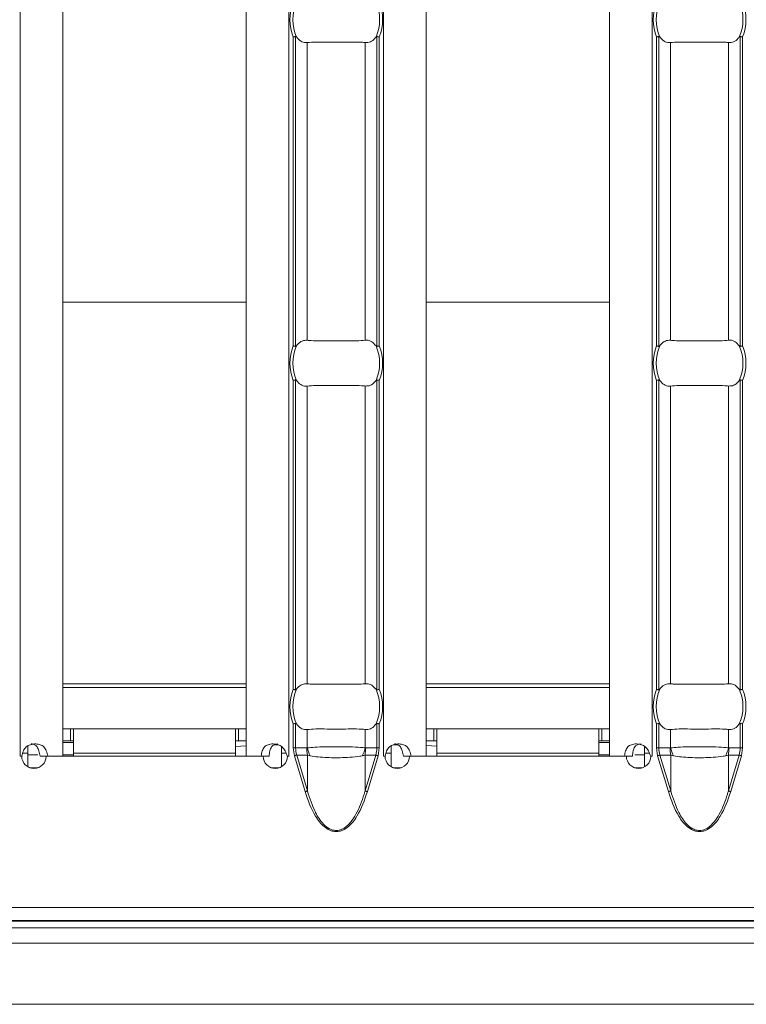
# Model space of a CAD drawing. Units: millimetres. Extents: x 0 to 2100, y 0 to 1485.
# Drawn here: x 642 to 690, y 1088 to 1152 of the extents above; entities that cross this region are included whole.
import ezdxf

# ---------------------------------------------------------------- set-up
doc = ezdxf.new("R2010")
doc.units = ezdxf.units.MM
doc.linetypes.add('SLD-Solid', pattern=[0])
doc.layers.add('ACO_DRAINAGE', color=7, linetype='SLD-Solid')

# ---------------------------------------------------------------- blocks, each defined once
blk = doc.blocks.new('ACO - 19313 - PLAN')
at = {"layer": 'ACO_DRAINAGE', "linetype": 'SLD-Solid', "lineweight": 18}
for p, q in [((233.474, 26.26), (233.474, 122.74)), ((236.274, 26.26), (236.274, 122.74)), ((248.274, 26.26), (248.274, 122.74)), ((251.074, 26.26), (251.074, 122.74)), ((257.26, 26.26), (257.26, 122.74)), ((260.06, 26.26), (260.06, 122.74)), ((272.06, 26.26), (272.06, 122.74)), ((274.86, 26.26), (274.86, 122.74)), ((251.35, 53.13), (251.35, 73.37)), ((251.509, 73.401), (251.509, 53.099)), ((252.263, 53.499), (252.263, 73.001)), ((256.071, 53.499), (256.071, 73.001)), ((256.825, 53.099), (256.825, 73.401)), ((256.984, 73.37), (256.984, 53.13)), ((275.136, 53.13), (275.136, 73.37)), ((275.295, 73.401), (275.295, 53.099)), ((276.049, 53.499), (276.049, 73.001)), ((279.857, 53.499), (279.857, 73.001)), ((280.611, 53.099), (280.611, 73.401)), ((280.77, 73.37), (280.77, 53.13)), ((248.274, 55.999), (236.274, 55.999)), ((272.06, 55.999), (260.06, 55.999)), ((251.35, 30.63), (251.35, 50.87)), ((251.509, 50.901), (251.509, 30.599)), ((252.263, 30.999), (252.263, 50.501)), ((256.071, 30.999), (256.071, 50.501)), ((256.825, 30.599), (256.825, 50.901)), ((256.984, 50.87), (256.984, 30.63)), ((275.136, 30.63), (275.136, 50.87)), ((275.295, 50.901), (275.295, 30.599)), ((276.049, 30.999), (276.049, 50.501)), ((279.857, 30.999), (279.857, 50.501)), ((280.611, 30.599), (280.611, 50.901)), ((280.77, 50.87), (280.77, 30.63)), ((248.274, 31), (236.274, 31)), ((272.06, 31), (260.06, 31)), ((236.274, 30.763), (248.274, 30.763)), ((260.06, 30.763), (272.06, 30.763)), ((251.509, 28.401), (251.509, 26.79)), ((256.825, 26.79), (256.825, 28.401)), ((275.295, 28.401), (275.295, 26.79)), ((280.611, 26.79), (280.611, 28.401)), ((236.274, 28.05), (236.774, 28.05)), ((236.774, 28.05), (236.774, 27.25)), ((236.774, 28.05), (236.974, 28.05)), ((236.974, 28.05), (247.574, 28.05)), ((236.974, 26.45), (236.974, 28.05)), ((247.574, 28.05), (247.574, 26.45)), ((247.574, 28.05), (247.774, 28.05)), ((247.774, 28.05), (247.774, 27.25)), ((247.774, 28.05), (248.274, 28.05)), ((251.35, 26.79), (251.35, 28.37)), ((252.263, 26.799), (252.263, 28.001)), ((256.071, 26.799), (256.071, 28.001)), ((256.984, 28.37), (256.984, 26.79)), ((260.06, 28.05), (260.56, 28.05)), ((260.56, 28.05), (260.56, 27.25)), ((260.56, 28.05), (260.76, 28.05)), ((260.76, 28.05), (271.36, 28.05)), ((260.76, 26.45), (260.76, 28.05)), ((271.36, 28.05), (271.36, 26.45)), ((271.36, 28.05), (271.56, 28.05)), ((271.56, 28.05), (271.56, 27.25)), ((271.56, 28.05), (272.06, 28.05)), ((275.136, 26.79), (275.136, 28.37)), ((276.049, 26.799), (276.049, 28.001)), ((279.857, 26.799), (279.857, 28.001)), ((280.77, 28.37), (280.77, 26.79)), ((236.274, 27.25), (236.774, 27.25)), ((236.274, 27.15), (236.974, 27.15)), ((236.774, 27.25), (236.974, 27.25)), ((247.574, 27.25), (247.774, 27.25)), ((247.774, 27.25), (248.274, 27.25)), ((260.06, 27.25), (260.56, 27.25)), ((260.56, 27.25), (260.76, 27.25)), ((271.36, 27.25), (271.56, 27.25)), ((271.36, 27.15), (272.06, 27.15)), ((271.56, 27.25), (272.06, 27.25)), ((233.642, 26.45), (233.974, 26.45)), ((233.974, 26.934), (233.974, 26.45)), ((233.974, 25.563), (233.974, 26.45)), ((236.974, 26.45), (247.574, 26.45)), ((236.974, 26.45), (236.974, 26.25)), ((248.274, 26.939), (247.574, 26.893)), ((247.574, 26.25), (247.574, 26.45)), ((250.383, 26.991), (250.078, 26.991)), ((250.574, 26.45), (250.574, 26.887)), ((250.574, 26.45), (250.574, 25.56)), ((250.574, 26.45), (250.884, 26.45)), ((251.509, 26.79), (251.35, 26.79)), ((251.425, 26.284), (251.35, 26.79)), ((251.509, 26.79), (252.238, 26.79)), ((256.097, 26.79), (256.825, 26.79)), ((256.984, 26.79), (256.825, 26.79)), ((256.984, 26.79), (256.91, 26.284)), ((257.428, 26.45), (257.76, 26.45)), ((257.76, 26.934), (257.76, 26.45)), ((257.76, 25.563), (257.76, 26.45)), ((258.223, 26.991), (257.891, 26.991)), ((260.76, 26.903), (260.06, 26.944)), ((260.76, 26.45), (271.36, 26.45)), ((260.76, 26.45), (260.76, 26.25)), ((271.36, 26.25), (271.36, 26.45)), ((274.36, 26.45), (274.36, 26.887)), ((274.36, 26.45), (274.36, 25.56)), ((274.36, 26.45), (274.67, 26.45)), ((275.295, 26.79), (275.136, 26.79)), ((275.21, 26.284), (275.136, 26.79)), ((275.295, 26.79), (276.023, 26.79)), ((279.882, 26.79), (280.611, 26.79)), ((280.77, 26.79), (280.611, 26.79)), ((280.77, 26.79), (280.695, 26.284)), ((233.474, 26.26), (233.471, 26.26)), ((233.471, 26.26), (233.471, 26.25)), ((233.471, 26.25), (233.576, 26.25)), ((233.474, 26.26), (233.593, 26.26)), ((233.974, 26.35), (234.626, 26.35)), ((234.776, 26.26), (235.297, 26.26)), ((235.176, 26.25), (249.378, 26.25)), ((235.297, 26.26), (236.274, 26.26)), ((236.274, 26.35), (236.974, 26.35)), ((248.274, 26.26), (249.256, 26.26)), ((249.167, 26.26), (249.167, 26.25)), ((249.775, 26.26), (249.256, 26.26)), ((250.962, 26.26), (251.074, 26.26)), ((250.978, 26.25), (251.078, 26.25)), ((251.078, 26.26), (251.074, 26.26)), ((251.078, 26.25), (251.078, 26.26)), ((251.447, 26.29), (251.425, 26.284)), ((252.126, 23.931), (251.425, 26.284)), ((251.469, 26.297), (251.447, 26.29)), ((251.491, 26.303), (251.469, 26.297)), ((251.511, 26.309), (251.491, 26.303)), ((251.531, 26.315), (251.511, 26.309)), ((251.549, 26.321), (251.531, 26.315)), ((251.565, 26.325), (251.549, 26.321)), ((251.579, 26.33), (251.565, 26.325)), ((252.28, 26.33), (251.579, 26.33)), ((251.579, 26.33), (252.28, 23.977)), ((252.28, 23.977), (252.28, 26.33)), ((256.054, 23.977), (256.054, 26.33)), ((256.755, 26.33), (256.054, 26.33)), ((256.054, 23.977), (256.755, 26.33)), ((256.91, 26.284), (256.209, 23.931)), ((256.755, 26.33), (256.77, 26.325)), ((256.77, 26.325), (256.786, 26.321)), ((256.786, 26.321), (256.804, 26.315)), ((256.804, 26.315), (256.823, 26.309)), ((256.823, 26.309), (256.844, 26.303)), ((256.844, 26.303), (256.865, 26.297)), ((256.865, 26.297), (256.887, 26.29)), ((256.887, 26.29), (256.91, 26.284)), ((257.26, 26.26), (257.257, 26.26)), ((257.257, 26.26), (257.257, 26.25)), ((257.257, 26.25), (257.362, 26.25)), ((257.26, 26.26), (257.378, 26.26)), ((258.562, 26.26), (259.083, 26.26)), ((258.962, 26.25), (273.163, 26.25)), ((259.083, 26.26), (260.06, 26.26)), ((259.167, 26.26), (259.167, 26.25)), ((271.36, 26.35), (272.06, 26.35)), ((272.06, 26.26), (273.042, 26.26)), ((273.561, 26.26), (273.042, 26.26)), ((273.711, 26.35), (274.36, 26.35)), ((274.747, 26.26), (274.86, 26.26)), ((274.763, 26.25), (274.863, 26.25)), ((274.863, 26.26), (274.86, 26.26)), ((274.863, 26.25), (274.863, 26.26)), ((275.233, 26.29), (275.21, 26.284)), ((275.911, 23.931), (275.21, 26.284)), ((275.255, 26.297), (275.233, 26.29)), ((275.276, 26.303), (275.255, 26.297)), ((275.297, 26.309), (275.276, 26.303)), ((275.316, 26.315), (275.297, 26.309)), ((275.334, 26.321), (275.316, 26.315)), ((275.351, 26.325), (275.334, 26.321)), ((275.365, 26.33), (275.351, 26.325)), ((276.066, 26.33), (275.365, 26.33)), ((275.365, 26.33), (276.066, 23.977)), ((276.066, 23.977), (276.066, 26.33)), ((279.84, 23.977), (279.84, 26.33)), ((280.541, 26.33), (279.84, 26.33)), ((279.84, 23.977), (280.541, 26.33)), ((280.695, 26.284), (279.994, 23.931)), ((280.541, 26.33), (280.555, 26.325)), ((280.555, 26.325), (280.571, 26.321)), ((280.571, 26.321), (280.589, 26.315)), ((280.589, 26.315), (280.609, 26.309)), ((280.609, 26.309), (280.629, 26.303)), ((280.629, 26.303), (280.651, 26.297)), ((280.651, 26.297), (280.673, 26.29)), ((280.673, 26.29), (280.695, 26.284)), ((234.64, 25.5), (234.111, 25.5)), ((250.442, 25.5), (249.913, 25.5)), ((258.426, 25.5), (257.897, 25.5)), ((274.228, 25.5), (273.699, 25.5)), ((252.148, 23.938), (252.126, 23.931)), ((252.17, 23.945), (252.148, 23.938)), ((252.192, 23.951), (252.17, 23.945)), ((252.212, 23.957), (252.192, 23.951)), ((252.232, 23.963), (252.212, 23.957)), ((252.25, 23.968), (252.232, 23.963)), ((252.266, 23.973), (252.25, 23.968)), ((252.28, 23.977), (252.266, 23.973)), ((256.054, 23.977), (256.068, 23.973)), ((256.068, 23.973), (256.085, 23.968)), ((256.085, 23.968), (256.103, 23.963)), ((256.103, 23.963), (256.122, 23.957)), ((256.122, 23.957), (256.143, 23.951)), ((256.143, 23.951), (256.164, 23.945)), ((256.164, 23.945), (256.186, 23.938)), ((256.186, 23.938), (256.209, 23.931)), ((275.934, 23.938), (275.911, 23.931)), ((275.956, 23.945), (275.934, 23.938)), ((275.977, 23.951), (275.956, 23.945)), ((275.998, 23.957), (275.977, 23.951)), ((276.017, 23.963), (275.998, 23.957)), ((276.035, 23.968), (276.017, 23.963)), ((276.052, 23.973), (276.035, 23.968)), ((276.066, 23.977), (276.052, 23.973)), ((279.84, 23.977), (279.854, 23.973)), ((279.854, 23.973), (279.87, 23.968)), ((279.87, 23.968), (279.888, 23.963)), ((279.888, 23.963), (279.908, 23.957)), ((279.908, 23.957), (279.928, 23.951)), ((279.928, 23.951), (279.95, 23.945)), ((279.95, 23.945), (279.972, 23.938)), ((279.972, 23.938), (279.994, 23.931)), ((4.417, 16.35), (1003.417, 16.35)), ((4.417, 15.5), (1003.417, 15.5)), ((3.917, 15), (1003.917, 15)), ((292.789, 15.456), (215.045, 15.456)), ((1003.917, 14), (3.917, 14)), ((503.167, 10), (5.917, 10))]:
    blk.add_line(p, q, dxfattribs=at)
for centre, radius, start, end in [((254.167, 74.5), 3.035, 158.14301, 201.85699), ((254.167, 74.5), 2.842, 156.47708, 203.52292), ((254.167, 74.5), 2.842, 336.47708, 23.52292), ((254.167, 74.5), 3.035, 338.14301, 21.85699), ((277.953, 74.5), 3.035, 158.14301, 201.85699), ((277.953, 74.5), 2.842, 156.47708, 203.52292), ((277.953, 74.5), 2.842, 336.47708, 23.52292), ((277.953, 74.5), 3.035, 338.14301, 21.85699), ((254.167, 52), 3.035, 158.14301, 201.85699), ((254.167, 52), 2.842, 156.47708, 203.52292), ((254.167, 52), 2.842, 336.47708, 23.52292), ((254.167, 52), 3.035, 338.14301, 21.85699), ((277.953, 52), 3.035, 158.14301, 201.85699), ((277.953, 52), 2.842, 156.47708, 203.52292), ((277.953, 52), 2.842, 336.47708, 23.52292), ((277.953, 52), 3.035, 338.14301, 21.85699), ((254.167, 29.5), 3.035, 158.14301, 201.85699), ((254.167, 29.5), 2.842, 156.47708, 203.52292), ((254.167, 29.5), 2.842, 336.47708, 23.52292), ((254.167, 29.5), 3.035, 338.14301, 21.85699), ((277.953, 29.5), 3.035, 158.14301, 201.85699), ((277.953, 29.5), 2.842, 156.47708, 203.52292), ((277.953, 29.5), 2.842, 336.47708, 23.52292), ((277.953, 29.5), 3.035, 338.14301, 21.85699), ((254.736, 26.789), 2.498, 179.98126, 190.59427), ((254.72, 27.438), 2.538, 194.56196, 207.18291), ((253.616, 27.437), 2.537, 332.81518, 345.43995), ((253.597, 26.789), 2.499, 349.40958, 0.01857), ((278.521, 26.789), 2.498, 179.97815, 190.5937), ((278.504, 27.437), 2.536, 194.55755, 207.18732), ((277.402, 27.437), 2.536, 332.81268, 345.44245), ((277.385, 26.789), 2.498, 349.4063, 0.02185), ((234.376, 26.255), 0.8, 180.3581, 359.6419), ((250.178, 26.255), 0.8, 180.3581, 359.6419), ((258.162, 26.255), 0.8, 180.3581, 359.6419), ((273.963, 26.255), 0.8, 180.3581, 359.6419)]:
    blk.add_arc(centre, radius, start, end, dxfattribs=at)
for centre, start_param, end_param in [((254.123, 26.79), 3.141593, 3.373746), ((254.211, 26.79), 6.051031, 6.283185), ((277.909, 26.79), 3.141593, 3.373746), ((277.997, 26.79), 6.051031, 6.283185)]:
    blk.add_ellipse(centre, major_axis=(2.614, 0), ratio=0.765003, start_param=start_param, end_param=end_param, dxfattribs=at)
for points, knots in [([(251.35, 73.37), (251.352, 73.37), (251.368, 73.373), (251.406, 73.381), (251.462, 73.392), (251.493, 73.398), (251.509, 73.401)], [0, 0, 0, 0, 0.025074, 0.262568, 0.631209, 1, 1, 1, 1]), ([(251.509, 73.401), (251.514, 73.401), (251.527, 73.401), (251.545, 73.386), (251.556, 73.372), (251.561, 73.366)], [0, 0, 0, 0, 0.2757111, 0.6658117, 1, 1, 1, 1]), ([(251.561, 73.366), (251.652, 73.264), (251.834, 73.062), (252.089, 72.988), (252.23, 72.998), (252.263, 73.001)], [0, 0, 0, 0, 0.434812, 0.869129, 1, 1, 1, 1]), ([(252.263, 73.001), (252.445, 73.016), (252.808, 73.045), (253.561, 73.032), (254.371, 73.025), (255.163, 73.04), (255.733, 73.035), (255.989, 73.009), (256.071, 73.001)], [0, 0, 0, 0, 0.180773, 0.361967, 0.545256, 0.728924, 0.912873, 1, 1, 1, 1]), ([(256.071, 73.001), (256.183, 73.004), (256.406, 73.012), (256.641, 73.194), (256.751, 73.336), (256.773, 73.366)], [0, 0, 0, 0, 0.441599, 0.88365, 1, 1, 1, 1]), ([(256.773, 73.366), (256.78, 73.374), (256.792, 73.389), (256.81, 73.402), (256.821, 73.401), (256.825, 73.401)], [0, 0, 0, 0, 0.423809, 0.7771, 1, 1, 1, 1]), ([(256.825, 73.401), (256.841, 73.398), (256.872, 73.392), (256.928, 73.381), (256.967, 73.373), (256.982, 73.37), (256.984, 73.37)], [0, 0, 0, 0, 0.368819, 0.73749, 0.974924, 1, 1, 1, 1]), ([(275.136, 73.37), (275.138, 73.37), (275.153, 73.373), (275.192, 73.381), (275.248, 73.392), (275.279, 73.398), (275.295, 73.401)], [0, 0, 0, 0, 0.025078, 0.262529, 0.631154, 1, 1, 1, 1]), ([(275.295, 73.401), (275.3, 73.401), (275.313, 73.401), (275.331, 73.386), (275.342, 73.372), (275.347, 73.366)], [0, 0, 0, 0, 0.275849, 0.665876, 1, 1, 1, 1]), ([(275.347, 73.366), (275.438, 73.264), (275.619, 73.062), (275.875, 72.988), (276.016, 72.998), (276.049, 73.001)], [0, 0, 0, 0, 0.434805, 0.869122, 1, 1, 1, 1]), ([(276.049, 73.001), (276.23, 73.016), (276.594, 73.045), (277.347, 73.032), (278.157, 73.025), (278.949, 73.04), (279.519, 73.035), (279.775, 73.009), (279.857, 73.001)], [0, 0, 0, 0, 0.1807711, 0.3619655, 0.5452552, 0.7289231, 0.9128723, 1, 1, 1, 1]), ([(279.857, 73.001), (279.968, 73.004), (280.192, 73.012), (280.427, 73.194), (280.536, 73.336), (280.559, 73.366)], [0, 0, 0, 0, 0.441605, 0.883656, 1, 1, 1, 1]), ([(280.559, 73.366), (280.566, 73.374), (280.577, 73.389), (280.596, 73.402), (280.607, 73.401), (280.611, 73.401)], [0, 0, 0, 0, 0.423768, 0.777025, 1, 1, 1, 1]), ([(280.611, 73.401), (280.627, 73.398), (280.658, 73.392), (280.714, 73.381), (280.752, 73.373), (280.768, 73.37), (280.77, 73.37)], [0, 0, 0, 0, 0.368846, 0.737471, 0.974922, 1, 1, 1, 1]), ([(251.509, 53.099), (251.493, 53.102), (251.462, 53.108), (251.406, 53.119), (251.368, 53.127), (251.352, 53.13), (251.35, 53.13)], [0, 0, 0, 0, 0.368791, 0.737432, 0.974926, 1, 1, 1, 1]), ([(251.561, 53.134), (251.554, 53.126), (251.543, 53.111), (251.524, 53.098), (251.513, 53.099), (251.509, 53.099)], [0, 0, 0, 0, 0.423766, 0.777177, 1, 1, 1, 1]), ([(252.263, 53.499), (252.152, 53.496), (251.928, 53.488), (251.694, 53.306), (251.584, 53.164), (251.561, 53.134)], [0, 0, 0, 0, 0.441599, 0.883644, 1, 1, 1, 1]), ([(256.071, 53.499), (255.89, 53.484), (255.526, 53.455), (254.773, 53.468), (253.963, 53.475), (253.171, 53.46), (252.601, 53.465), (252.345, 53.491), (252.263, 53.499)], [0, 0, 0, 0, 0.180773, 0.361967, 0.545253, 0.728924, 0.912873, 1, 1, 1, 1]), ([(256.773, 53.134), (256.682, 53.236), (256.501, 53.438), (256.245, 53.512), (256.104, 53.502), (256.071, 53.499)], [0, 0, 0, 0, 0.434805, 0.869129, 1, 1, 1, 1]), ([(256.825, 53.099), (256.82, 53.099), (256.807, 53.099), (256.789, 53.114), (256.778, 53.128), (256.773, 53.134)], [0, 0, 0, 0, 0.27578, 0.665848, 1, 1, 1, 1]), ([(256.984, 53.13), (256.982, 53.13), (256.967, 53.127), (256.928, 53.119), (256.872, 53.108), (256.841, 53.102), (256.825, 53.099)], [0, 0, 0, 0, 0.025076, 0.262511, 0.631181, 1, 1, 1, 1]), ([(275.295, 53.099), (275.279, 53.102), (275.248, 53.108), (275.192, 53.119), (275.153, 53.127), (275.138, 53.13), (275.136, 53.13)], [0, 0, 0, 0, 0.368846, 0.73747, 0.974922, 1, 1, 1, 1]), ([(275.347, 53.134), (275.34, 53.126), (275.328, 53.111), (275.31, 53.098), (275.299, 53.099), (275.295, 53.099)], [0, 0, 0, 0, 0.423768, 0.777026, 1, 1, 1, 1]), ([(276.049, 53.499), (275.937, 53.496), (275.714, 53.488), (275.479, 53.306), (275.369, 53.164), (275.347, 53.134)], [0, 0, 0, 0, 0.441605, 0.883656, 1, 1, 1, 1]), ([(279.857, 53.499), (279.675, 53.484), (279.312, 53.455), (278.559, 53.468), (277.749, 53.475), (276.957, 53.46), (276.387, 53.465), (276.131, 53.491), (276.049, 53.499)], [0, 0, 0, 0, 0.180771, 0.361965, 0.545255, 0.728923, 0.912872, 1, 1, 1, 1]), ([(280.559, 53.134), (280.468, 53.236), (280.286, 53.438), (280.031, 53.512), (279.89, 53.502), (279.857, 53.499)], [0, 0, 0, 0, 0.434805, 0.869129, 1, 1, 1, 1]), ([(280.611, 53.099), (280.606, 53.099), (280.593, 53.099), (280.575, 53.114), (280.564, 53.128), (280.559, 53.134)], [0, 0, 0, 0, 0.2758488, 0.6658802, 1, 1, 1, 1]), ([(280.77, 53.13), (280.768, 53.13), (280.752, 53.127), (280.714, 53.119), (280.658, 53.108), (280.627, 53.102), (280.611, 53.099)], [0, 0, 0, 0, 0.025078, 0.26253, 0.631154, 1, 1, 1, 1]), ([(251.35, 50.87), (251.352, 50.87), (251.368, 50.873), (251.406, 50.881), (251.462, 50.892), (251.493, 50.898), (251.509, 50.901)], [0, 0, 0, 0, 0.025074, 0.262569, 0.63121, 1, 1, 1, 1]), ([(251.509, 50.901), (251.514, 50.901), (251.527, 50.901), (251.545, 50.886), (251.556, 50.872), (251.561, 50.866)], [0, 0, 0, 0, 0.275709, 0.665816, 1, 1, 1, 1]), ([(251.561, 50.866), (251.652, 50.764), (251.834, 50.562), (252.089, 50.488), (252.23, 50.498), (252.263, 50.501)], [0, 0, 0, 0, 0.4348116, 0.8691288, 1, 1, 1, 1]), ([(252.263, 50.501), (252.445, 50.516), (252.808, 50.545), (253.561, 50.532), (254.371, 50.525), (255.163, 50.54), (255.733, 50.535), (255.989, 50.509), (256.071, 50.501)], [0, 0, 0, 0, 0.180773, 0.361967, 0.545256, 0.728924, 0.912873, 1, 1, 1, 1]), ([(256.071, 50.501), (256.183, 50.504), (256.406, 50.512), (256.641, 50.694), (256.751, 50.836), (256.773, 50.866)], [0, 0, 0, 0, 0.441598, 0.88365, 1, 1, 1, 1]), ([(256.773, 50.866), (256.78, 50.874), (256.792, 50.889), (256.81, 50.902), (256.821, 50.901), (256.825, 50.901)], [0, 0, 0, 0, 0.423809, 0.777101, 1, 1, 1, 1]), ([(256.825, 50.901), (256.841, 50.898), (256.872, 50.892), (256.928, 50.881), (256.967, 50.873), (256.982, 50.87), (256.984, 50.87)], [0, 0, 0, 0, 0.368819, 0.737489, 0.974924, 1, 1, 1, 1]), ([(275.136, 50.87), (275.138, 50.87), (275.153, 50.873), (275.192, 50.881), (275.248, 50.892), (275.279, 50.898), (275.295, 50.901)], [0, 0, 0, 0, 0.025078, 0.26253, 0.631155, 1, 1, 1, 1]), ([(275.295, 50.901), (275.3, 50.901), (275.313, 50.901), (275.331, 50.886), (275.342, 50.872), (275.347, 50.866)], [0, 0, 0, 0, 0.275848, 0.66588, 1, 1, 1, 1]), ([(275.347, 50.866), (275.438, 50.764), (275.619, 50.562), (275.875, 50.488), (276.016, 50.498), (276.049, 50.501)], [0, 0, 0, 0, 0.434805, 0.869122, 1, 1, 1, 1]), ([(276.049, 50.501), (276.23, 50.516), (276.594, 50.545), (277.347, 50.532), (278.157, 50.525), (278.949, 50.54), (279.519, 50.535), (279.775, 50.509), (279.857, 50.501)], [0, 0, 0, 0, 0.180771, 0.361965, 0.545255, 0.728923, 0.912872, 1, 1, 1, 1]), ([(279.857, 50.501), (279.968, 50.504), (280.192, 50.512), (280.427, 50.694), (280.536, 50.836), (280.559, 50.866)], [0, 0, 0, 0, 0.441605, 0.883656, 1, 1, 1, 1]), ([(280.559, 50.866), (280.566, 50.874), (280.577, 50.889), (280.596, 50.902), (280.607, 50.901), (280.611, 50.901)], [0, 0, 0, 0, 0.423769, 0.777027, 1, 1, 1, 1]), ([(280.611, 50.901), (280.627, 50.898), (280.658, 50.892), (280.714, 50.881), (280.752, 50.873), (280.768, 50.87), (280.77, 50.87)], [0, 0, 0, 0, 0.368845, 0.73747, 0.974922, 1, 1, 1, 1]), ([(252.263, 30.999), (252.152, 30.996), (251.928, 30.988), (251.694, 30.806), (251.584, 30.664), (251.561, 30.634)], [0, 0, 0, 0, 0.441599, 0.883643, 1, 1, 1, 1]), ([(256.071, 30.999), (255.89, 30.984), (255.526, 30.955), (254.773, 30.968), (253.963, 30.975), (253.171, 30.96), (252.601, 30.965), (252.345, 30.991), (252.263, 30.999)], [0, 0, 0, 0, 0.180773, 0.361967, 0.545253, 0.728924, 0.912873, 1, 1, 1, 1]), ([(256.773, 30.634), (256.682, 30.736), (256.501, 30.938), (256.245, 31.012), (256.104, 31.002), (256.071, 30.999)], [0, 0, 0, 0, 0.434805, 0.869129, 1, 1, 1, 1]), ([(276.049, 30.999), (275.937, 30.996), (275.714, 30.988), (275.479, 30.806), (275.369, 30.664), (275.347, 30.634)], [0, 0, 0, 0, 0.441605, 0.883655, 1, 1, 1, 1]), ([(279.857, 30.999), (279.675, 30.984), (279.312, 30.955), (278.559, 30.968), (277.749, 30.975), (276.957, 30.96), (276.387, 30.965), (276.131, 30.991), (276.049, 30.999)], [0, 0, 0, 0, 0.1807711, 0.3619655, 0.5452552, 0.7289231, 0.9128723, 1, 1, 1, 1]), ([(280.559, 30.634), (280.468, 30.736), (280.286, 30.938), (280.031, 31.012), (279.89, 31.002), (279.857, 30.999)], [0, 0, 0, 0, 0.434805, 0.869129, 1, 1, 1, 1]), ([(251.509, 30.599), (251.493, 30.602), (251.462, 30.608), (251.406, 30.619), (251.368, 30.627), (251.352, 30.63), (251.35, 30.63)], [0, 0, 0, 0, 0.368791, 0.73743, 0.974926, 1, 1, 1, 1]), ([(251.561, 30.634), (251.554, 30.626), (251.543, 30.611), (251.524, 30.598), (251.513, 30.599), (251.509, 30.599)], [0, 0, 0, 0, 0.423757, 0.777177, 1, 1, 1, 1]), ([(256.825, 30.599), (256.82, 30.599), (256.807, 30.599), (256.789, 30.614), (256.778, 30.628), (256.773, 30.634)], [0, 0, 0, 0, 0.275783, 0.665856, 1, 1, 1, 1]), ([(256.984, 30.63), (256.982, 30.63), (256.967, 30.627), (256.928, 30.619), (256.872, 30.608), (256.841, 30.602), (256.825, 30.599)], [0, 0, 0, 0, 0.025076, 0.262513, 0.631181, 1, 1, 1, 1]), ([(275.295, 30.599), (275.279, 30.602), (275.248, 30.608), (275.192, 30.619), (275.153, 30.627), (275.138, 30.63), (275.136, 30.63)], [0, 0, 0, 0, 0.368846, 0.737468, 0.974922, 1, 1, 1, 1]), ([(275.347, 30.634), (275.34, 30.626), (275.328, 30.611), (275.31, 30.598), (275.299, 30.599), (275.295, 30.599)], [0, 0, 0, 0, 0.423759, 0.777026, 1, 1, 1, 1]), ([(280.611, 30.599), (280.606, 30.599), (280.593, 30.599), (280.575, 30.614), (280.564, 30.628), (280.559, 30.634)], [0, 0, 0, 0, 0.275852, 0.665888, 1, 1, 1, 1]), ([(280.77, 30.63), (280.768, 30.63), (280.752, 30.627), (280.714, 30.619), (280.658, 30.608), (280.627, 30.602), (280.611, 30.599)], [0, 0, 0, 0, 0.0250778, 0.2625316, 0.6311538, 1, 1, 1, 1]), ([(251.35, 28.37), (251.352, 28.37), (251.368, 28.373), (251.406, 28.381), (251.462, 28.392), (251.493, 28.398), (251.509, 28.401)], [0, 0, 0, 0, 0.025074, 0.26257, 0.631209, 1, 1, 1, 1]), ([(251.509, 28.401), (251.514, 28.401), (251.527, 28.401), (251.545, 28.386), (251.556, 28.372), (251.561, 28.366)], [0, 0, 0, 0, 0.275714, 0.665824, 1, 1, 1, 1]), ([(256.773, 28.366), (256.78, 28.374), (256.792, 28.389), (256.81, 28.402), (256.821, 28.401), (256.825, 28.401)], [0, 0, 0, 0, 0.4238, 0.7771, 1, 1, 1, 1]), ([(256.825, 28.401), (256.841, 28.398), (256.872, 28.392), (256.928, 28.381), (256.967, 28.373), (256.982, 28.37), (256.984, 28.37)], [0, 0, 0, 0, 0.368819, 0.737487, 0.974924, 1, 1, 1, 1]), ([(275.136, 28.37), (275.138, 28.37), (275.153, 28.373), (275.192, 28.381), (275.248, 28.392), (275.279, 28.398), (275.295, 28.401)], [0, 0, 0, 0, 0.0250778, 0.2625316, 0.6311538, 1, 1, 1, 1]), ([(275.295, 28.401), (275.3, 28.401), (275.313, 28.401), (275.331, 28.386), (275.342, 28.372), (275.347, 28.366)], [0, 0, 0, 0, 0.275852, 0.665888, 1, 1, 1, 1]), ([(280.559, 28.366), (280.566, 28.374), (280.577, 28.389), (280.596, 28.402), (280.607, 28.401), (280.611, 28.401)], [0, 0, 0, 0, 0.423759, 0.777026, 1, 1, 1, 1]), ([(280.611, 28.401), (280.627, 28.398), (280.658, 28.392), (280.714, 28.381), (280.752, 28.373), (280.768, 28.37), (280.77, 28.37)], [0, 0, 0, 0, 0.368846, 0.737468, 0.974922, 1, 1, 1, 1]), ([(251.561, 28.366), (251.652, 28.264), (251.834, 28.062), (252.089, 27.988), (252.23, 27.998), (252.263, 28.001)], [0, 0, 0, 0, 0.4348116, 0.8691288, 1, 1, 1, 1]), ([(252.263, 28.001), (252.445, 28.016), (252.808, 28.045), (253.561, 28.032), (254.371, 28.025), (255.163, 28.04), (255.733, 28.035), (255.989, 28.009), (256.071, 28.001)], [0, 0, 0, 0, 0.180773, 0.361967, 0.545256, 0.728924, 0.912873, 1, 1, 1, 1]), ([(256.071, 28.001), (256.183, 28.004), (256.406, 28.012), (256.641, 28.194), (256.751, 28.336), (256.773, 28.366)], [0, 0, 0, 0, 0.441598, 0.883649, 1, 1, 1, 1]), ([(275.347, 28.366), (275.438, 28.264), (275.619, 28.062), (275.875, 27.988), (276.016, 27.998), (276.049, 28.001)], [0, 0, 0, 0, 0.434805, 0.869122, 1, 1, 1, 1]), ([(276.049, 28.001), (276.23, 28.016), (276.594, 28.045), (277.347, 28.032), (278.157, 28.025), (278.949, 28.04), (279.519, 28.035), (279.775, 28.009), (279.857, 28.001)], [0, 0, 0, 0, 0.1807711, 0.3619655, 0.5452552, 0.7289231, 0.9128723, 1, 1, 1, 1]), ([(279.857, 28.001), (279.968, 28.004), (280.192, 28.012), (280.427, 28.194), (280.536, 28.336), (280.559, 28.366)], [0, 0, 0, 0, 0.441605, 0.883655, 1, 1, 1, 1]), ([(233.593, 26.26), (233.613, 26.38), (233.643, 26.552), (233.758, 26.747), (233.864, 26.862), (233.994, 26.95), (234.206, 27.037), (234.486, 27.069), (234.794, 27.028), (235.038, 26.868), (235.209, 26.601), (235.266, 26.379), (235.297, 26.26)], [0, 0, 0, 0, 0.133401, 0.192271, 0.248965, 0.306288, 0.366967, 0.506614, 0.628929, 0.741651, 0.86074, 1, 1, 1, 1]), ([(234.205, 27.055), (234.205, 27.055), (234.243, 27.059), (234.317, 27.046), (234.419, 27.01), (234.508, 26.945), (234.615, 26.82), (234.717, 26.589), (234.755, 26.378), (234.776, 26.26)], [0, 0, 0, 0, 0.000503, 0.108766, 0.212203, 0.316238, 0.426206, 0.680306, 1, 1, 1, 1]), ([(249.256, 26.26), (249.271, 26.38), (249.294, 26.552), (249.385, 26.747), (249.471, 26.862), (249.58, 26.95), (249.766, 27.037), (250.031, 27.069), (250.355, 27.028), (250.634, 26.868), (250.847, 26.601), (250.921, 26.379), (250.962, 26.26)], [0, 0, 0, 0, 0.133402, 0.192272, 0.248966, 0.306288, 0.366963, 0.506615, 0.628936, 0.741657, 0.860741, 1, 1, 1, 1]), ([(249.775, 26.26), (249.786, 26.378), (249.805, 26.589), (249.897, 26.824), (250.004, 26.948), (250.1, 27.011), (250.213, 27.049), (250.297, 27.053), (250.341, 27.055)], [0, 0, 0, 0, 0.305665, 0.548622, 0.657449, 0.765063, 0.877613, 1, 1, 1, 1]), ([(252.238, 26.79), (252.24, 26.79), (252.249, 26.791), (252.257, 26.796), (252.263, 26.799)], [0, 0, 0, 0, 0.262009, 1, 1, 1, 1]), ([(252.263, 26.799), (252.425, 26.814), (252.752, 26.845), (253.424, 26.869), (254.024, 26.876), (254.643, 26.873), (255.277, 26.859), (255.793, 26.829), (256.021, 26.805), (256.071, 26.799)], [0, 0, 0, 0, 0.162727, 0.329753, 0.499978, 0.572563, 0.752969, 0.945639, 1, 1, 1, 1]), ([(256.071, 26.799), (256.076, 26.797), (256.084, 26.791), (256.093, 26.79), (256.097, 26.79)], [0, 0, 0, 0, 0.548454, 1, 1, 1, 1]), ([(257.378, 26.26), (257.399, 26.38), (257.429, 26.552), (257.544, 26.747), (257.65, 26.862), (257.779, 26.95), (257.991, 27.037), (258.271, 27.069), (258.58, 27.028), (258.824, 26.868), (258.995, 26.601), (259.052, 26.379), (259.083, 26.26)], [0, 0, 0, 0, 0.133402, 0.192269, 0.248963, 0.306291, 0.366965, 0.506612, 0.628932, 0.741651, 0.86074, 1, 1, 1, 1]), ([(257.99, 27.055), (257.99, 27.055), (258.029, 27.059), (258.103, 27.046), (258.205, 27.01), (258.294, 26.945), (258.4, 26.82), (258.502, 26.589), (258.541, 26.378), (258.562, 26.26)], [0, 0, 0, 0, 0.000503, 0.108766, 0.212203, 0.316238, 0.426206, 0.680306, 1, 1, 1, 1]), ([(273.042, 26.26), (273.057, 26.38), (273.08, 26.552), (273.17, 26.747), (273.256, 26.862), (273.366, 26.95), (273.552, 27.037), (273.817, 27.069), (274.141, 27.028), (274.42, 26.868), (274.632, 26.601), (274.707, 26.379), (274.747, 26.26)], [0, 0, 0, 0, 0.133401, 0.192269, 0.248965, 0.306291, 0.366966, 0.506608, 0.628935, 0.741655, 0.860739, 1, 1, 1, 1]), ([(273.561, 26.26), (273.572, 26.378), (273.591, 26.589), (273.682, 26.824), (273.79, 26.948), (273.885, 27.011), (273.999, 27.049), (274.083, 27.053), (274.127, 27.055)], [0, 0, 0, 0, 0.305665, 0.548619, 0.657438, 0.765062, 0.877601, 1, 1, 1, 1]), ([(276.023, 26.79), (276.026, 26.79), (276.034, 26.791), (276.043, 26.796), (276.049, 26.799)], [0, 0, 0, 0, 0.261801, 1, 1, 1, 1]), ([(276.049, 26.799), (276.21, 26.814), (276.537, 26.845), (277.21, 26.869), (277.81, 26.876), (278.429, 26.873), (279.062, 26.859), (279.579, 26.829), (279.807, 26.805), (279.857, 26.799)], [0, 0, 0, 0, 0.162723, 0.329755, 0.499977, 0.572562, 0.752968, 0.945639, 1, 1, 1, 1]), ([(279.857, 26.799), (279.861, 26.797), (279.87, 26.791), (279.878, 26.79), (279.882, 26.79)], [0, 0, 0, 0, 0.548658, 1, 1, 1, 1]), ([(252.462, 26.278), (252.417, 26.288), (252.354, 26.302), (252.297, 26.324), (252.28, 26.33)], [0, 0, 0, 0, 0.708886, 1, 1, 1, 1]), ([(255.872, 26.278), (255.817, 26.268), (255.58, 26.225), (255.1, 26.176), (254.558, 26.153), (254.05, 26.149), (253.553, 26.16), (252.957, 26.198), (252.63, 26.251), (252.462, 26.278)], [0, 0, 0, 0, 0.059728, 0.257266, 0.431233, 0.500021, 0.662273, 0.827032, 1, 1, 1, 1]), ([(256.054, 26.33), (256.026, 26.32), (255.968, 26.299), (255.905, 26.285), (255.872, 26.278)], [0, 0, 0, 0, 0.489094, 1, 1, 1, 1]), ([(276.248, 26.278), (276.203, 26.288), (276.14, 26.302), (276.083, 26.324), (276.066, 26.33)], [0, 0, 0, 0, 0.70886, 1, 1, 1, 1]), ([(279.658, 26.278), (279.603, 26.268), (279.366, 26.225), (278.886, 26.176), (278.344, 26.153), (277.836, 26.149), (277.339, 26.16), (276.743, 26.198), (276.415, 26.251), (276.248, 26.278)], [0, 0, 0, 0, 0.0597284, 0.2572664, 0.4312349, 0.5000226, 0.6622787, 0.8270316, 1, 1, 1, 1]), ([(279.84, 26.33), (279.812, 26.32), (279.754, 26.299), (279.69, 26.285), (279.658, 26.278)], [0, 0, 0, 0, 0.489094, 1, 1, 1, 1]), ([(256.209, 23.931), (256.018, 23.376), (255.731, 22.542), (255.098, 21.715), (254.666, 21.423), (254.386, 21.329), (254.166, 21.305), (253.947, 21.329), (253.667, 21.424), (253.236, 21.716), (252.603, 22.543), (252.317, 23.376), (252.126, 23.931)], [0, 0, 0, 0, 0.249564, 0.374646, 0.43728, 0.469332, 0.500091, 0.530974, 0.563008, 0.625661, 0.750443, 1, 1, 1, 1]), ([(252.28, 23.977), (252.434, 23.494), (252.68, 22.718), (253.213, 21.883), (253.662, 21.509), (254.028, 21.375), (254.372, 21.386), (254.77, 21.566), (255.144, 21.936), (255.617, 22.672), (255.884, 23.38), (256.034, 23.905), (256.054, 23.977)], [0, 0, 0, 0, 0.224086, 0.359388, 0.432382, 0.478483, 0.52926, 0.580188, 0.668583, 0.757729, 0.966908, 1, 1, 1, 1]), ([(279.994, 23.931), (279.804, 23.376), (279.517, 22.542), (278.884, 21.715), (278.451, 21.423), (278.171, 21.329), (277.952, 21.305), (277.732, 21.329), (277.452, 21.424), (277.021, 21.716), (276.388, 22.543), (276.102, 23.376), (275.911, 23.931)], [0, 0, 0, 0, 0.249565, 0.374646, 0.437281, 0.469333, 0.50009, 0.530975, 0.563009, 0.62566, 0.750443, 1, 1, 1, 1]), ([(276.066, 23.977), (276.219, 23.494), (276.465, 22.718), (276.999, 21.883), (277.447, 21.509), (277.814, 21.375), (278.157, 21.386), (278.556, 21.566), (278.93, 21.936), (279.402, 22.672), (279.67, 23.38), (279.819, 23.905), (279.84, 23.977)], [0, 0, 0, 0, 0.224086, 0.359387, 0.43238, 0.478483, 0.529262, 0.580188, 0.668583, 0.75773, 0.966909, 1, 1, 1, 1])]:
    blk.add_open_spline(points, degree=3, knots=knots, dxfattribs=at)

msp = doc.modelspace()

# ---------------------------------------------------------------- block references
at = {"layer": 'ACO_DRAINAGE'}
msp.add_blockref('ACO - 19313 - PLAN', (408.509, 1077.692), dxfattribs=at)

doc.saveas('drawing.dxf')
